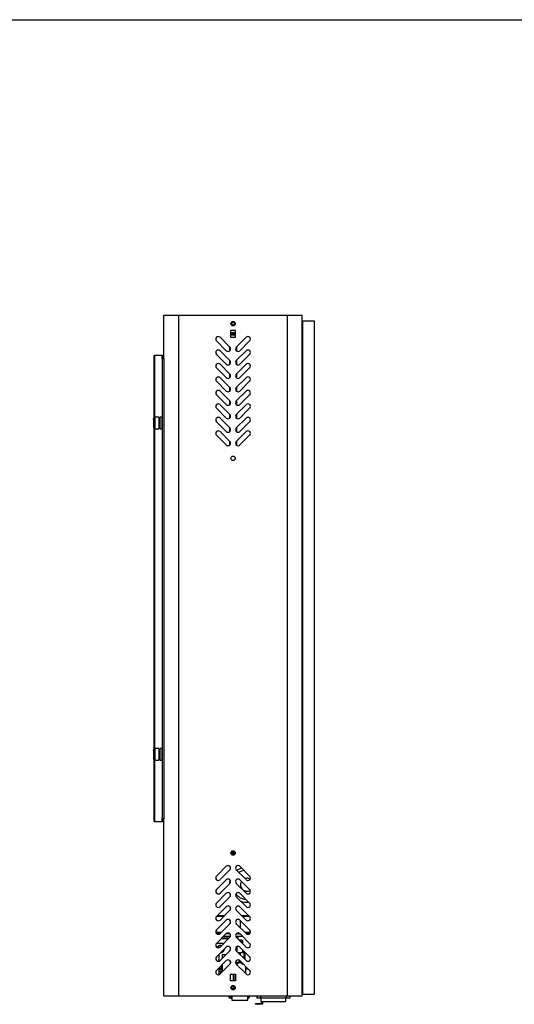
# Model space of a CAD drawing. Extents: x 0.3 to 10.6, y 0.2 to 8.2.
# Drawn here: x 4.8 to 7.1, y 3.6 to 8.2 of the extents above; entities that cross this region are included whole.
import ezdxf

# ---------------------------------------------------------------- set-up
doc = ezdxf.new("R2010")
doc.units = 0
doc.header["$MEASUREMENT"] = 0
doc.layers.get('0').update_dxf_attribs({"linetype": 'CONTINUOUS'})

msp = doc.modelspace()

# ---------------------------------------------------------------- linework, layer by layer
at = {"color": 7, "linetype": 'CONTINUOUS'}
for p, q in [((0.3299, 8.1921), (10.6299, 8.1921)), ((5.4301, 6.6205), (5.4301, 6.8209)), ((5.4301, 6.8209), (5.5004, 6.8209)), ((5.4392, 6.8209), (5.4388, 6.8209)), ((5.4392, 6.8209), (5.4392, 6.8209)), ((5.4392, 6.8209), (5.5017, 6.8209)), ((5.5004, 3.6615), (5.5004, 6.8209)), ((5.5004, 6.8209), (6.0029, 6.8209)), ((5.5017, 6.8209), (5.5017, 6.8209)), ((5.5017, 6.8209), (5.5017, 6.8209)), ((5.5017, 6.8209), (5.5095, 6.8209)), ((5.5017, 6.8209), (5.5017, 6.8209)), ((5.5095, 6.8209), (5.5095, 6.8209)), ((5.5095, 6.8209), (5.9938, 6.8209)), ((5.9938, 6.8209), (5.9938, 6.8209)), ((5.9938, 6.8209), (6.0016, 6.8209)), ((6.0016, 6.8209), (6.0016, 6.8209)), ((6.0016, 6.8209), (6.0017, 6.8209)), ((6.0017, 6.8209), (6.0642, 6.8209)), ((6.0017, 6.8209), (6.0017, 6.8209)), ((6.0029, 6.8209), (6.0029, 3.6615)), ((6.0029, 6.8209), (6.0732, 6.8209)), ((6.0642, 6.8209), (6.0642, 6.8209)), ((6.0732, 3.6615), (6.0732, 6.8209)), ((6.0732, 6.7943), (6.075, 6.7943)), ((6.075, 6.7943), (6.1279, 6.7943)), ((6.075, 3.6693), (6.075, 6.7943)), ((6.1279, 6.7943), (6.1279, 3.6693)), ((5.6913, 6.7182), (5.7365, 6.6729)), ((5.7399, 6.7505), (5.7399, 6.7192)), ((5.7634, 6.7505), (5.7399, 6.7505)), ((5.7399, 6.7399), (5.7634, 6.7399)), ((5.7399, 6.7367), (5.7634, 6.7367)), ((5.7634, 6.7336), (5.7399, 6.7336)), ((5.7634, 6.7331), (5.7399, 6.7331)), ((5.7399, 6.7306), (5.7634, 6.7306)), ((5.7634, 6.7287), (5.7399, 6.7287)), ((5.7399, 6.7192), (5.7634, 6.7192)), ((5.7634, 6.7192), (5.7634, 6.7505)), ((5.812, 6.7182), (5.7668, 6.6729)), ((5.7199, 6.6563), (5.6747, 6.7016)), ((5.7834, 6.6563), (5.8287, 6.7016)), ((5.3836, 6.6334), (5.3864, 6.6334)), ((5.4217, 6.6334), (5.3864, 6.6334)), ((5.3864, 6.6334), (5.3864, 6.3467)), ((5.4223, 6.6334), (5.4217, 6.6334)), ((5.4217, 6.6334), (5.4217, 6.3481)), ((5.4223, 6.6177), (5.4223, 6.6334)), ((5.4223, 6.6334), (5.4301, 6.6334)), ((5.7199, 6.5938), (5.6747, 6.6391)), ((5.6913, 6.6557), (5.7365, 6.6104)), ((5.812, 6.6557), (5.7668, 6.6104)), ((5.7834, 6.5938), (5.8287, 6.6391)), ((5.4301, 6.6177), (5.4223, 6.6177)), ((5.4223, 6.6177), (5.4223, 4.4865)), ((5.4301, 6.6205), (5.4301, 6.6177)), ((5.4301, 6.6177), (5.4301, 4.4865)), ((5.6913, 6.5932), (5.7365, 6.5479)), ((5.812, 6.5932), (5.7668, 6.5479)), ((5.7199, 6.5313), (5.6747, 6.5766)), ((5.7834, 6.5313), (5.8287, 6.5766)), ((5.7199, 6.4688), (5.6747, 6.5141)), ((5.6913, 6.5307), (5.7365, 6.4854)), ((5.812, 6.5307), (5.7668, 6.4854)), ((5.7834, 6.4688), (5.8287, 6.5141)), ((5.7199, 6.4063), (5.6747, 6.4516)), ((5.6913, 6.4682), (5.7365, 6.4229)), ((5.812, 6.4682), (5.7668, 6.4229)), ((5.7834, 6.4063), (5.8287, 6.4516)), ((5.6913, 6.4057), (5.7365, 6.3604)), ((5.812, 6.4057), (5.7668, 6.3604)), ((5.7199, 6.3438), (5.6747, 6.3891)), ((5.7834, 6.3438), (5.8287, 6.3891)), ((5.3817, 6.3419), (5.3817, 6.3416)), ((5.3817, 6.3381), (5.3817, 6.3416)), ((5.3817, 6.3381), (5.3817, 6.3128)), ((5.3817, 6.3128), (5.3817, 6.2998)), ((5.3861, 6.3458), (5.3861, 6.3423)), ((5.388, 6.3482), (5.388, 6.3104)), ((5.388, 6.3104), (5.388, 6.2935)), ((5.4069, 6.3482), (5.4069, 6.3104)), ((5.4069, 6.3104), (5.4069, 6.2935)), ((5.411, 6.3476), (5.411, 6.2942)), ((5.4117, 6.3482), (5.4117, 6.3104)), ((5.4117, 6.3104), (5.4117, 6.2935)), ((5.4216, 6.3482), (5.4216, 6.3104)), ((5.4216, 6.3104), (5.4216, 6.2935)), ((5.7199, 6.2813), (5.6747, 6.3266)), ((5.6913, 6.3432), (5.7365, 6.2979)), ((5.812, 6.3432), (5.7668, 6.2979)), ((5.7834, 6.2813), (5.8287, 6.3266)), ((5.3864, 6.2951), (5.3864, 4.8092)), ((5.4217, 6.2936), (5.4217, 4.8106)), ((5.7199, 6.2188), (5.6747, 6.2641)), ((5.6913, 6.2807), (5.7365, 6.2354)), ((5.812, 6.2807), (5.7668, 6.2354)), ((5.7834, 6.2188), (5.8287, 6.2641)), ((5.3817, 4.8044), (5.3817, 4.8041)), ((5.3817, 4.8006), (5.3817, 4.8041)), ((5.3817, 4.8006), (5.3817, 4.7753)), ((5.3861, 4.8083), (5.3861, 4.8048)), ((5.388, 4.8107), (5.388, 4.7729)), ((5.4069, 4.8107), (5.4069, 4.7729)), ((5.411, 4.8101), (5.411, 4.7567)), ((5.4117, 4.8107), (5.4117, 4.7729)), ((5.4216, 4.8107), (5.4216, 4.7729)), ((5.3817, 4.7753), (5.3817, 4.7623)), ((5.3864, 4.7576), (5.3864, 4.4709)), ((5.388, 4.7729), (5.388, 4.756)), ((5.4069, 4.7729), (5.4069, 4.756)), ((5.4117, 4.7729), (5.4117, 4.756)), ((5.4216, 4.7729), (5.4216, 4.756)), ((5.4217, 4.7561), (5.4217, 4.4709)), ((5.4223, 4.4865), (5.4301, 4.4865)), ((5.4223, 4.4709), (5.4223, 4.4865)), ((5.4301, 4.4865), (5.4301, 4.4837)), ((5.4301, 3.6615), (5.4301, 4.4837)), ((5.3864, 4.4709), (5.3836, 4.4709)), ((5.3864, 4.4709), (5.4217, 4.4709)), ((5.4217, 4.4709), (5.4223, 4.4709)), ((5.4301, 4.4709), (5.4223, 4.4709)), ((5.745, 4.3258), (5.7583, 4.3258)), ((5.745, 4.3257), (5.7583, 4.3257)), ((5.7462, 4.3218), (5.7571, 4.3218)), ((5.7199, 4.2636), (5.6747, 4.2183)), ((5.7834, 4.2636), (5.8287, 4.2183)), ((5.6726, 4.2045), (5.6726, 4.2155)), ((5.6913, 4.2017), (5.7365, 4.2469)), ((5.812, 4.2017), (5.7668, 4.2469)), ((5.7199, 4.2011), (5.6747, 4.1558)), ((5.6913, 4.1392), (5.7365, 4.1844)), ((5.812, 4.1392), (5.7668, 4.1844)), ((5.7834, 4.2011), (5.8287, 4.1558)), ((5.6726, 4.142), (5.6726, 4.153)), ((5.7199, 4.1386), (5.6747, 4.0933)), ((5.6913, 4.0767), (5.7365, 4.1219)), ((5.812, 4.0767), (5.7668, 4.1219)), ((5.7834, 4.1386), (5.8287, 4.0933)), ((5.6726, 4.0795), (5.6726, 4.0905)), ((5.7199, 4.0761), (5.6747, 4.0308)), ((5.7834, 4.0761), (5.8287, 4.0308)), ((5.7075, 4.0304), (5.6743, 4.0304)), ((5.7114, 4.0343), (5.6781, 4.0343)), ((5.6913, 4.0142), (5.7365, 4.0594)), ((5.812, 4.0142), (5.7668, 4.0594)), ((5.8252, 4.0343), (5.7919, 4.0343)), ((5.829, 4.0304), (5.7958, 4.0304)), ((5.7199, 4.0136), (5.6747, 3.9683)), ((5.6913, 3.9517), (5.7365, 3.9969)), ((5.812, 3.9517), (5.7668, 3.9969)), ((5.7834, 4.0136), (5.8287, 3.9683)), ((5.6713, 3.9587), (5.6765, 3.9587)), ((5.6713, 3.9587), (5.6765, 3.9587)), ((5.678, 3.9572), (5.6715, 3.9572)), ((5.678, 3.9572), (5.6715, 3.9572)), ((5.7199, 3.9511), (5.6747, 3.9058)), ((5.689, 3.9499), (5.6769, 3.9499)), ((5.678, 3.9499), (5.6769, 3.9499)), ((5.6775, 3.9577), (5.6973, 3.9577)), ((5.678, 3.9494), (5.678, 3.9499)), ((5.6913, 3.8892), (5.7365, 3.9344)), ((5.6997, 3.9309), (5.733, 3.9309)), ((5.7393, 3.9387), (5.7075, 3.9387)), ((5.7075, 3.9387), (5.7393, 3.9387)), ((5.7092, 3.9387), (5.7092, 3.9404)), ((5.7393, 3.9387), (5.7092, 3.9387)), ((5.7375, 3.9499), (5.7188, 3.9499)), ((5.7375, 3.9499), (5.7188, 3.9499)), ((5.7958, 3.9387), (5.7641, 3.9387)), ((5.7958, 3.9387), (5.7641, 3.9387)), ((5.7845, 3.9499), (5.7658, 3.9499)), ((5.7845, 3.9499), (5.7658, 3.9499)), ((5.812, 3.8892), (5.7668, 3.9344)), ((5.7736, 3.9309), (5.7704, 3.9309)), ((5.7736, 3.9387), (5.7736, 3.9309)), ((5.797, 3.9374), (5.7736, 3.9374)), ((5.7736, 3.929), (5.7736, 3.9309)), ((5.7834, 3.9511), (5.8287, 3.9058)), ((5.806, 3.9577), (5.8319, 3.9577)), ((5.8264, 3.9499), (5.8143, 3.9499)), ((5.8264, 3.9499), (5.8143, 3.9499)), ((5.7199, 3.8886), (5.6747, 3.8433)), ((5.6764, 3.9075), (5.7096, 3.9075)), ((5.6936, 3.8975), (5.6988, 3.8967)), ((5.6972, 3.8951), (5.6936, 3.8955)), ((5.6979, 3.929), (5.7311, 3.929)), ((5.7722, 3.929), (5.7736, 3.929)), ((5.7736, 3.9276), (5.7736, 3.929)), ((5.7834, 3.8886), (5.8287, 3.8433)), ((5.686, 3.8546), (5.6861, 3.8546)), ((5.6861, 3.8546), (5.6861, 3.8237)), ((5.6913, 3.8267), (5.7365, 3.8719)), ((5.7018, 3.8546), (5.7018, 3.8372)), ((5.7018, 3.8546), (5.7192, 3.8546)), ((5.812, 3.8267), (5.7668, 3.8719)), ((5.7753, 3.8634), (5.779, 3.8633)), ((5.779, 3.8633), (5.7868, 3.8633)), ((5.779, 3.8633), (5.779, 3.8598)), ((5.7868, 3.8519), (5.7868, 3.8633)), ((5.8024, 3.8696), (5.7998, 3.8696)), ((5.7199, 3.8261), (5.6747, 3.7808)), ((5.6861, 3.7923), (5.6861, 3.7612)), ((5.6913, 3.7642), (5.7365, 3.8094)), ((5.7018, 3.8038), (5.699, 3.8052)), ((5.7005, 3.8067), (5.7018, 3.8061)), ((5.7018, 3.8079), (5.7018, 3.7747)), ((5.7393, 3.8218), (5.7393, 3.8137)), ((5.7707, 3.8164), (5.7634, 3.8164)), ((5.812, 3.7642), (5.7668, 3.8094)), ((5.7707, 3.8186), (5.7707, 3.8096)), ((5.7707, 3.8096), (5.7715, 3.8096)), ((5.7888, 3.8164), (5.777, 3.8164)), ((5.779, 3.8288), (5.779, 3.818)), ((5.779, 3.818), (5.7868, 3.818)), ((5.7834, 3.8261), (5.8287, 3.7808)), ((5.7868, 3.818), (5.7868, 3.8226)), ((5.7943, 3.8096), (5.7951, 3.8096)), ((5.7951, 3.8144), (5.7951, 3.8096)), ((5.8107, 3.7921), (5.8173, 3.7921)), ((5.7001, 3.7893), (5.6871, 3.7893)), ((5.7399, 3.7631), (5.7634, 3.7631)), ((5.7399, 3.7319), (5.7399, 3.7631)), ((5.7518, 3.7631), (5.7518, 3.7319)), ((5.7634, 3.7631), (5.7634, 3.7319)), ((5.8198, 3.7896), (5.8107, 3.7896)), ((5.823, 3.7865), (5.8107, 3.7865)), ((5.7634, 3.7319), (5.7399, 3.7319)), ((5.7554, 3.7061), (5.7554, 3.695)), ((5.4301, 3.6615), (5.4301, 3.6606)), ((5.5004, 3.6615), (5.4301, 3.6615)), ((5.4379, 3.6606), (5.4301, 3.6606)), ((5.4379, 3.6615), (5.4379, 3.6606)), ((5.4392, 3.6614), (5.4392, 3.6615)), ((5.5017, 3.6614), (5.4392, 3.6614)), ((6.0029, 3.6615), (5.5004, 3.6615)), ((5.5017, 3.6615), (5.5017, 3.6614)), ((5.5017, 3.6615), (5.5017, 3.6614)), ((5.5017, 3.6614), (5.5017, 3.6614)), ((5.5095, 3.6614), (5.5017, 3.6614)), ((5.5095, 3.6614), (5.5095, 3.6615)), ((5.9938, 3.6614), (5.5095, 3.6614)), ((5.7457, 3.6567), (5.7318, 3.6567)), ((5.7457, 3.6557), (5.7323, 3.6557)), ((5.7554, 3.6968), (5.7462, 3.6968)), ((5.8279, 3.6567), (5.8201, 3.6567)), ((5.8274, 3.6557), (5.8201, 3.6557)), ((5.8632, 3.6514), (5.8632, 3.6614)), ((5.8788, 3.6614), (5.8788, 3.6514)), ((5.9938, 3.6615), (5.9938, 3.6614)), ((6.0016, 3.6614), (5.9938, 3.6614)), ((5.9995, 3.6514), (5.9995, 3.6614)), ((6.0016, 3.6615), (6.0016, 3.6614)), ((6.0017, 3.6614), (6.0016, 3.6614)), ((6.0017, 3.6614), (6.0017, 3.6615)), ((6.0642, 3.6614), (6.0017, 3.6614)), ((6.0732, 3.6615), (6.0029, 3.6615)), ((6.0152, 3.6614), (6.0152, 3.6514)), ((6.0642, 3.6615), (6.0642, 3.6614)), ((6.075, 3.6693), (6.0732, 3.6693)), ((6.1279, 3.6693), (6.075, 3.6693)), ((5.7436, 3.6529), (5.7435, 3.6516)), ((5.7457, 3.6419), (5.8201, 3.6419)), ((5.822, 3.6529), (5.822, 3.6528)), ((5.8552, 3.6233), (5.8552, 3.6273)), ((5.8552, 3.6273), (5.8708, 3.6273)), ((5.8708, 3.6233), (5.8552, 3.6233)), ((5.8788, 3.6514), (5.8632, 3.6514)), ((5.8708, 3.6273), (5.8708, 3.6233)), ((5.8708, 3.6273), (5.8727, 3.6273)), ((5.8708, 3.6233), (5.8727, 3.6233)), ((5.8727, 3.6233), (5.8727, 3.6273)), ((5.8727, 3.6273), (5.8876, 3.6273)), ((5.8883, 3.6233), (5.8727, 3.6233)), ((5.9995, 3.6514), (5.8788, 3.6514)), ((5.8813, 3.6358), (5.997, 3.6358)), ((5.8844, 3.6273), (5.8844, 3.6358)), ((5.8876, 3.6273), (5.8876, 3.6358)), ((5.8883, 3.6358), (5.8883, 3.6233)), ((6.0152, 3.6514), (5.9995, 3.6514))]:
    msp.add_line(p, q, dxfattribs=at)
at = {"color": 7, "linetype": 'CONTINUOUS', "flags": 128}
for points in [[(5.8163, 4.2084), (5.8091, 4.2075), (5.8069, 4.2068)], [(5.7792, 3.9221), (5.7842, 3.9222), (5.789, 3.9218), (5.7931, 3.921), (5.7957, 3.9199), (5.7967, 3.9186)], [(5.7692, 3.8723), (5.7689, 3.8721), (5.7677, 3.871)], [(5.7692, 3.8705), (5.7689, 3.8704), (5.7684, 3.8703)], [(5.7742, 3.8646), (5.7757, 3.8643), (5.7804, 3.8638), (5.7854, 3.8638), (5.7902, 3.8643), (5.7939, 3.8652), (5.7961, 3.8663), (5.7967, 3.8673)], [(5.7868, 3.8633), (5.7922, 3.8635), (5.7969, 3.8642), (5.8004, 3.8653), (5.8022, 3.8666), (5.8022, 3.868), (5.8004, 3.8693), (5.7969, 3.8704), (5.7967, 3.8705)], [(5.7991, 3.8698), (5.7969, 3.8721), (5.7967, 3.8723)], [(5.7913, 3.8182), (5.7911, 3.8181), (5.7868, 3.818)], [(5.7377, 3.6528), (5.7377, 3.6528), (5.7377, 3.6529), (5.7377, 3.6529), (5.7377, 3.6529)]]:
    msp.add_lwpolyline(points, dxfattribs=at)
at = {"color": 7, "linetype": 'CONTINUOUS'}
for centre, radius in [((5.7517, 6.7818), 0.0104), ((5.7517, 6.7818), 0.00862), ((5.7517, 6.7818), 0.00666), ((5.7517, 6.1567), 0.0104), ((5.7517, 4.3256), 0.0104), ((5.7517, 4.3256), 0.00863), ((5.7517, 4.3256), 0.00666), ((5.7517, 3.7006), 0.0104), ((5.7517, 3.7006), 0.00863), ((5.7517, 3.7006), 0.00666)]:
    msp.add_circle(centre, radius, dxfattribs=at)
for centre, radius, start, end in [((5.683, 6.7099), 0.0118, 45, 225), ((5.8204, 6.7099), 0.0118, 315, 135), ((5.7282, 6.6646), 0.0118, 225, 45), ((5.7751, 6.6646), 0.0118, 135, 315), ((5.683, 6.6474), 0.0118, 45, 225), ((5.8204, 6.6474), 0.0118, 315, 135), ((5.683, 6.5849), 0.0118, 45, 225), ((5.7282, 6.6021), 0.0118, 225, 45), ((5.7751, 6.6021), 0.0118, 135, 315), ((5.8204, 6.5849), 0.0118, 315, 135), ((5.683, 6.5224), 0.0118, 45, 225), ((5.7282, 6.5396), 0.0118, 225, 45), ((5.7751, 6.5396), 0.0118, 135, 315), ((5.8204, 6.5224), 0.0118, 315, 135), ((5.683, 6.4599), 0.0118, 45, 225), ((5.7282, 6.4771), 0.0118, 225, 45), ((5.7751, 6.4771), 0.0118, 135, 315), ((5.8204, 6.4599), 0.0118, 315, 135), ((5.683, 6.3974), 0.0118, 45, 225), ((5.7282, 6.4146), 0.0118, 225, 45), ((5.7751, 6.4146), 0.0118, 135, 315), ((5.8204, 6.3974), 0.0118, 315, 135), ((5.7282, 6.3521), 0.0118, 225, 45), ((5.7751, 6.3521), 0.0118, 135, 315), ((5.683, 6.3349), 0.0118, 45, 225), ((5.8204, 6.3349), 0.0118, 315, 135), ((5.683, 6.2724), 0.0118, 45, 225), ((5.7282, 6.2896), 0.0118, 225, 45), ((5.7751, 6.2896), 0.0118, 135, 315), ((5.8204, 6.2724), 0.0118, 315, 135), ((5.7282, 6.2271), 0.0118, 225, 45), ((5.7751, 6.2271), 0.0118, 135, 315), ((5.7282, 4.2552), 0.0118, 315, 135), ((5.7751, 4.2552), 0.0118, 45, 225), ((5.8163, 4.178), 0.0813, 107.7679, 125.3072), ((5.683, 4.21), 0.0118, 135, 315), ((5.7282, 4.1927), 0.0118, 315, 135), ((5.7751, 4.1927), 0.0118, 45, 225), ((5.8163, 4.178), 0.0675, 101.5773, 123.3073), ((5.8204, 4.21), 0.0118, 225, 45), ((5.8163, 4.178), 0.0303, 61.437, 90), ((5.8163, 4.178), 0.0813, 164.7886, 176.3969), ((5.8163, 4.178), 0.0303, 148.3797, 299.6348), ((5.683, 4.1475), 0.0118, 135, 315), ((5.7282, 4.1302), 0.0118, 315, 135), ((5.7751, 4.1302), 0.0117, 45, 225), ((5.8163, 4.178), 0.0675, 219.631, 265.655), ((5.8204, 4.1475), 0.0118, 225, 45), ((5.683, 4.085), 0.0118, 135, 315), ((5.7282, 4.0677), 0.0118, 315, 135), ((5.7751, 4.0677), 0.0117, 45, 225), ((5.8163, 4.178), 0.0813, 248.549, 275.9307), ((5.8204, 4.085), 0.0118, 225, 45), ((5.683, 4.0225), 0.0118, 135, 315), ((5.8204, 4.0225), 0.0118, 225, 45), ((5.7282, 4.0052), 0.0118, 315, 135), ((5.7751, 4.0052), 0.0118, 45, 225), ((5.683, 3.96), 0.0118, 135, 315), ((5.7282, 3.9427), 0.0118, 315, 135), ((5.7751, 3.9427), 0.0117, 45, 225), ((5.7789, 3.9577), 0.00775, 270, 303.9586), ((5.8204, 3.96), 0.0118, 225, 45), ((5.683, 3.8975), 0.0118, 135, 315), ((5.6936, 3.88), 0.0175, 90, 156.2522), ((5.6936, 3.88), 0.0155, 90, 156.0844), ((5.7282, 3.8802), 0.0118, 315, 135), ((5.7751, 3.8802), 0.0118, 45, 225), ((5.7876, 3.9283), 0.0133, 263.2188, 312.9788), ((5.8204, 3.8975), 0.0118, 225, 45), ((5.683, 3.835), 0.0118, 135, 315), ((5.6936, 3.88), 0.0175, 270.8119, 359.1881), ((5.6936, 3.88), 0.0155, 278.896, 351.104), ((5.8204, 3.835), 0.0118, 225, 45), ((5.6936, 3.7906), 0.00666, 149.1238, 270), ((5.6936, 3.7906), 0.00666, 270, 120.8762), ((5.6936, 3.7906), 0.00863, 19.0813, 93.4528), ((5.7282, 3.8177), 0.0118, 315, 135), ((5.7751, 3.8177), 0.0118, 45, 225), ((5.7762, 3.8431), 0.0253, 240.7767, 276.418), ((5.683, 3.7725), 0.0118, 135, 315), ((5.6936, 3.7906), 0.00862, 209.9411, 270), ((5.6936, 3.7906), 0.0155, 241.2351, 301.6561), ((5.6936, 3.7906), 0.0175, 244.7176, 297.7605), ((5.6936, 3.7906), 0.00862, 270, 340.9187), ((5.8204, 3.7725), 0.0118, 225, 45), ((5.733, 3.6567), 0.00125, 180, 233.9804), ((5.7455, 3.6738), 0.0224, 233.9804, 249.5995), ((5.8142, 3.6738), 0.0224, 290.4005, 306.0196), ((5.8267, 3.6567), 0.00125, 306.0196, 0), ((5.7455, 3.674), 0.0225, 249.8324, 264.9513), ((5.7455, 3.68), 0.0272, 266.0991, 270.5307), ((5.8142, 3.674), 0.0225, 285.1337, 290.1691)]:
    msp.add_arc(centre, radius, start, end, dxfattribs=at)
for start_param, end_param in [(0.214351, 0.42349), (5.859695, 6.068834)]:
    msp.add_ellipse((5.7829, 3.715), major_axis=(0, 0.1038), ratio=0.267949, start_param=start_param, end_param=end_param, dxfattribs=at)
for points in [[(5.736, 6.6558), (5.736, 6.6734)], [(5.7673, 6.6734), (5.7673, 6.6558)], [(5.3836, 6.6334), (5.3836, 6.3438)], [(5.736, 6.5933), (5.736, 6.6109)], [(5.7673, 6.6109), (5.7673, 6.5933)], [(5.736, 6.5308), (5.736, 6.5484)], [(5.7673, 6.5484), (5.7673, 6.5308)], [(5.736, 6.4683), (5.736, 6.4859)], [(5.7673, 6.4859), (5.7673, 6.4683)], [(5.736, 6.4058), (5.736, 6.4234)], [(5.7673, 6.4234), (5.7673, 6.4058)], [(5.736, 6.3433), (5.736, 6.3609)], [(5.7673, 6.3609), (5.7673, 6.3433)], [(5.388, 6.3482), (5.3817, 6.3419)], [(5.3861, 6.3458), (5.3817, 6.3416)], [(5.3817, 6.3381), (5.3861, 6.3423)], [(5.4069, 6.3482), (5.388, 6.3482)], [(5.4108, 6.3372), (5.4108, 6.3384)], [(5.4108, 6.3384), (5.4108, 6.3384)], [(5.4117, 6.3482), (5.411, 6.3476)], [(5.4216, 6.3482), (5.4117, 6.3482)], [(5.4223, 6.3476), (5.4216, 6.3482)], [(5.3817, 6.2998), (5.388, 6.2935)], [(5.3836, 6.2979), (5.3836, 4.8063)], [(5.388, 6.2935), (5.4069, 6.2935)], [(5.4091, 6.3045), (5.411, 6.3045)], [(5.411, 6.2942), (5.4117, 6.2935)], [(5.4117, 6.2935), (5.4216, 6.2935)], [(5.4216, 6.2935), (5.4223, 6.2942)], [(5.736, 6.2808), (5.736, 6.2984)], [(5.7673, 6.2984), (5.7673, 6.2808)], [(5.736, 6.2183), (5.736, 6.2359)], [(5.7673, 6.2359), (5.7673, 6.2183)], [(5.388, 4.8107), (5.3817, 4.8044)], [(5.3861, 4.8083), (5.3817, 4.8041)], [(5.3817, 4.8006), (5.3861, 4.8048)], [(5.4069, 4.8107), (5.388, 4.8107)], [(5.4108, 4.7997), (5.4108, 4.8009)], [(5.4108, 4.8009), (5.4108, 4.8009)], [(5.4117, 4.8107), (5.411, 4.8101)], [(5.4216, 4.8107), (5.4117, 4.8107)], [(5.4223, 4.8101), (5.4216, 4.8107)], [(5.3817, 4.7623), (5.388, 4.756)], [(5.3836, 4.7604), (5.3836, 4.4709)], [(5.388, 4.756), (5.4069, 4.756)], [(5.4091, 4.767), (5.411, 4.767)], [(5.411, 4.7567), (5.4117, 4.756)], [(5.4117, 4.756), (5.4216, 4.756)], [(5.4216, 4.756), (5.4223, 4.7567)], [(5.7866, 3.9771), (5.7866, 4.0103)], [(5.678, 3.9572), (5.6765, 3.9587)], [(5.678, 3.9572), (5.6765, 3.9587)], [(5.678, 3.9499), (5.678, 3.9572)], [(5.678, 3.9499), (5.678, 3.9572)], [(5.7692, 3.8904), (5.7692, 3.8696)], [(5.7967, 3.9046), (5.7967, 3.9186)], [(5.7967, 3.8673), (5.7967, 3.8753)], [(5.8025, 3.8363), (5.8025, 3.8673)], [(5.8076, 3.8311), (5.8076, 3.8644)], [(5.8107, 3.7655), (5.8107, 3.7987)], [(5.7551, 3.7631), (5.7551, 3.7319)], [(5.7318, 3.6614), (5.7318, 3.6567)], [(5.7457, 3.6614), (5.7457, 3.6419)], [(5.8201, 3.6419), (5.8201, 3.6614)], [(5.8279, 3.6567), (5.8279, 3.6614)], [(5.8813, 3.6514), (5.8813, 3.6358)], [(5.997, 3.6358), (5.997, 3.6514)]]:
    msp.add_open_spline(points, degree=1, dxfattribs=at)
for points, knots in [([(5.4095, 6.34), (5.4094, 6.34), (5.4092, 6.34), (5.4089, 6.3398), (5.4085, 6.3396), (5.4083, 6.3392), (5.4082, 6.3389), (5.4081, 6.3387), (5.4081, 6.3386)], [0, 0, 0, 0, 0.126627, 0.252789, 0.505848, 0.756741, 0.879439, 1, 1, 1, 1]), ([(5.4095, 6.3399), (5.4095, 6.3399), (5.4095, 6.3398), (5.4095, 6.3386), (5.4095, 6.3365), (5.4095, 6.3336), (5.4095, 6.33), (5.4095, 6.326), (5.4095, 6.3218), (5.4095, 6.3174), (5.4094, 6.3133), (5.4093, 6.3095), (5.4092, 6.3063), (5.4091, 6.3039), (5.4089, 6.3023), (5.4088, 6.3017), (5.4088, 6.3018), (5.4087, 6.3018)], [0, 0, 0, 0, 0.057522, 0.128725, 0.199638, 0.270744, 0.342216, 0.413698, 0.484918, 0.556166, 0.627638, 0.69906, 0.770233, 0.841484, 0.912963, 0.984382, 1, 1, 1, 1]), ([(5.4108, 6.3384), (5.4108, 6.3386), (5.4108, 6.339), (5.4104, 6.3395), (5.41, 6.3399), (5.4097, 6.3399), (5.4095, 6.34)], [0, 0, 0, 0, 0.24019, 0.488595, 0.742696, 1, 1, 1, 1]), ([(5.4073, 6.3032), (5.4073, 6.303), (5.4074, 6.3026), (5.4078, 6.3021), (5.4082, 6.3018), (5.4086, 6.3018), (5.4088, 6.3017)], [0, 0, 0, 0, 0.2403028, 0.4893523, 0.7434371, 1, 1, 1, 1]), ([(5.4087, 6.3017), (5.4089, 6.3018), (5.4093, 6.3018), (5.4097, 6.3022), (5.4101, 6.3026), (5.4101, 6.3029), (5.4101, 6.3031)], [0, 0, 0, 0, 0.250837, 0.504551, 0.756345, 1, 1, 1, 1]), ([(5.4095, 4.8025), (5.4094, 4.8025), (5.4092, 4.8025), (5.4089, 4.8023), (5.4085, 4.8021), (5.4083, 4.8017), (5.4082, 4.8014), (5.4081, 4.8012), (5.4081, 4.8011)], [0, 0, 0, 0, 0.1266299, 0.2527875, 0.5058821, 0.7567678, 0.8794397, 1, 1, 1, 1]), ([(5.4095, 4.8024), (5.4095, 4.8024), (5.4095, 4.8023), (5.4095, 4.8011), (5.4095, 4.799), (5.4095, 4.7961), (5.4095, 4.7925), (5.4095, 4.7885), (5.4095, 4.7843), (5.4095, 4.7799), (5.4094, 4.7758), (5.4093, 4.772), (5.4092, 4.7688), (5.4091, 4.7664), (5.4089, 4.7648), (5.4088, 4.7642), (5.4088, 4.7643), (5.4087, 4.7643)], [0, 0, 0, 0, 0.057522, 0.128725, 0.199639, 0.270745, 0.342216, 0.413699, 0.484918, 0.556165, 0.627637, 0.699061, 0.770233, 0.841483, 0.912964, 0.984382, 1, 1, 1, 1]), ([(5.4108, 4.8009), (5.4108, 4.8011), (5.4108, 4.8015), (5.4104, 4.802), (5.41, 4.8024), (5.4097, 4.8024), (5.4095, 4.8025)], [0, 0, 0, 0, 0.240196, 0.488593, 0.742698, 1, 1, 1, 1]), ([(5.4073, 4.7657), (5.4073, 4.7655), (5.4074, 4.7651), (5.4078, 4.7646), (5.4082, 4.7643), (5.4086, 4.7643), (5.4088, 4.7642)], [0, 0, 0, 0, 0.24031, 0.489343, 0.743437, 1, 1, 1, 1]), ([(5.4087, 4.7642), (5.4089, 4.7643), (5.4093, 4.7643), (5.4097, 4.7647), (5.4101, 4.7651), (5.4101, 4.7654), (5.4101, 4.7656)], [0, 0, 0, 0, 0.250837, 0.504555, 0.756355, 1, 1, 1, 1])]:
    msp.add_open_spline(points, degree=3, knots=knots, dxfattribs=at)

doc.saveas('drawing.dxf')
